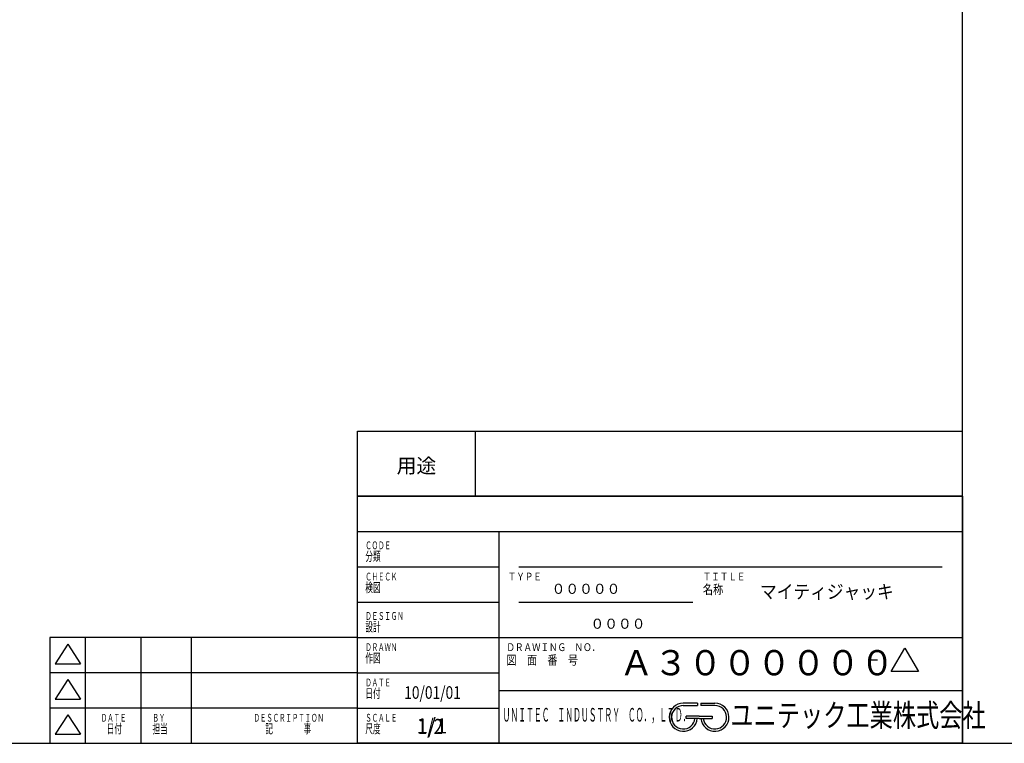
# Model space of a CAD drawing. Extents: x -978 to 3266, y 0 to 3259.
# Drawn here: x 297 to 492, y 2682 to 2826 of the extents above; entities that cross this region are included whole.
import ezdxf
from ezdxf.enums import TextEntityAlignment as Align

# ---------------------------------------------------------------- set-up
doc = ezdxf.new("R2010")
doc.units = 0
doc.header["$LTSCALE"] = 6
for name, color, linetype in [('0OBJECT', 7, 'CONTINUOUS'), ('0TEXT', 7, 'CONTINUOUS'), ('0寸法線', 4, 'CONTINUOUS'), ('0細線', 4, 'CONTINUOUS'), ('1', 7, 'CONTINUOUS')]:
    doc.layers.add(name, color=color, linetype=linetype)
doc.styles.add('EXTFONT', font='MS Gothic.ttf')
doc.styles.add('KANJI0', font='txt.shx', dxfattribs={"width": 0.6, "height": 3.999999, "bigfont": 'bigfont'})
doc.styles.add('KANJI1', font='txt.shx', dxfattribs={"height": 3.2, "bigfont": 'extfont.shx'})
doc.styles.add('KANJI2', font='txt.shx', dxfattribs={"width": 0.6, "height": 3.466666, "bigfont": 'bigfont'})
doc.styles.add('KANJI3', font='txt.shx', dxfattribs={"width": 0.6, "height": 4.16, "bigfont": 'bigfont'})
doc.styles.add('KANJI4', font='txt.shx', dxfattribs={"width": 0.8, "height": 3.466666, "bigfont": 'bigfont'})
doc.styles.add('KANJI5', font='txt.shx', dxfattribs={"width": 0.8, "height": 4.16, "bigfont": 'bigfont'})

# ---------------------------------------------------------------- blocks, each defined once
blk = doc.blocks.new('外形図枠図')
at = {"layer": '0OBJECT'}
blk.add_line((-480, 168), (0, 168), dxfattribs=at)
at = {"layer": '0OBJECT', "linetype": 'Continuous'}
for p, q in [((-210.34, 31.78), (-221.49, 31.78)), ((-210.34, 31.78), (-210.34, 29.93)), ((-207.56, 31.78), (-207.56, 29.93)), ((-207.56, 31.78), (-196.41, 31.78)), ((-221.49, 29.93), (-210.34, 29.93)), ((-196.41, 29.93), (-207.56, 29.93)), ((-208.95, 21.57), (-219.17, 21.57)), ((-219.17, 19.71), (-219.17, 21.57)), ((-208.95, 19.71, 1.86), (-219.17, 19.71, 1.86)), ((-208.95, 21.57), (-198.73, 21.57)), ((-208.95, 19.71), (-198.73, 19.71)), ((-198.73, 21.57), (-198.73, 19.71))]:
    blk.add_line(p, q, dxfattribs=at)
at = {"layer": '0OBJECT'}
for points in [[(0, 0), (-480, 0), (-480, 196), (0, 196)], [(-480, 28), (-724, 28), (-724, 0), (-480, 0)]]:
    blk.add_lwpolyline(points, close=True, dxfattribs=at)
at = {"layer": '0OBJECT', "linetype": 'Continuous'}
for centre, radius, start, end in [((-221.49, 20.64), 11.15, 90, 355.21981), ((-196.41, 20.64), 11.15, 184.78019, 90), ((-221.49, 20.64), 9.29, 90, 354.26083), ((-196.41, 20.64), 9.29, 185.73917, 90)]:
    blk.add_arc(centre, radius, start, end, dxfattribs=at)
at = {"layer": '0寸法線'}
blk.add_line((-386.4, 196), (-386.4, 247.52), dxfattribs=at)
at = {"layer": '0細線'}
for p, q in [((0, 196), (-480, 196)), ((-368, 168), (-368, 0)), ((-480, 140), (-368, 140)), ((-352, 140), (-16, 140)), ((-480, 112), (-368, 112)), ((-352, 112), (-213.99, 112)), ((-480, 84), (-724, 84)), ((-724, 84), (-724, 56)), ((-696, 84), (-696, 56)), ((-652, 84), (-652, 56)), ((-612, 84), (-612, 56)), ((-480, 84), (0, 84)), ((-480, 56), (-724, 56)), ((-724, 56), (-724, 28)), ((-696, 56), (-696, 28)), ((-652, 56), (-652, 28)), ((-612, 56), (-612, 28)), ((-480, 56), (-368, 56)), ((-368, 42), (0, 42)), ((-696, 28), (-696, 0)), ((-652, 28), (-652, 0)), ((-612, 28), (-612, 0)), ((-480, 28), (-368, 28))]:
    blk.add_line(p, q, dxfattribs=at)
at = {"layer": '0細線', "linetype": 'Continuous'}
for p, q in [((-709.88, 78.6), (-719.94, 63.12)), ((-709.88, 78.6), (-699.82, 63.12)), ((-56.52, 56.91), (-45.69, 75.49)), ((-45.69, 75.49), (-34.85, 56.91)), ((-719.94, 63.12, 0.62), (-699.82, 63.12, 0.62)), ((-73.55, 66.2), (-67.36, 66.2)), ((-34.85, 56.91, 0.74), (-56.52, 56.91, 0.74)), ((-709.88, 50.6), (-719.94, 35.12)), ((-709.88, 50.6), (-699.82, 35.12)), ((-719.94, 35.12, 0.62), (-699.82, 35.12, 0.62)), ((-709.88, 22.6), (-719.94, 7.12)), ((-709.88, 22.6), (-699.82, 7.12)), ((-719.94, 7.12, 0.62), (-699.82, 7.12, 0.62))]:
    blk.add_line(p, q, dxfattribs=at)
at = {"layer": '1', "color": 7, "linetype": 'Continuous'}
for p, q in [((-480, 247.52), (0, 247.52)), ((-480, 196), (-480, 247.52))]:
    blk.add_line(p, q, dxfattribs=at)
at = {"layer": '0OBJECT', "linetype": 'Continuous'}
for s, height, style, width, p in [('ユニテック工業株式会社', 18, 'KANJI0', 0.75, (-184.18, 13.21, 1.86)), ('ＵＮＩＴＥＣ\u3000ＩＮＤＵＳＴＲＹ\u3000ＣＯ．，ＬＴＤ．', 10.836, 'KANJI1', 0.420317, (-364.9, 17.23))]:
    blk.add_text(s, height=height, dxfattribs=dict(at, style=style, width=width)).set_placement(p)
at = {"layer": '0OBJECT', "style": 'EXTFONT'}
for tag, p, height in [('用途', (-365.73, 213.9), 11.5), ('機種入力', (-326.03, 118.55), 8), ('設計者', (-429.48, 92.03), 10), ('製造番号', (-295.19, 90.87), 8), ('Ａ３００００００', (-272.32, 53.94), 20), ('尺度', (-433.27, 7.79), 12)]:
    blk.add_attdef(tag, p, '', height=height, dxfattribs=at)
for tag, height, width, p in [('タイトル上段', 10.8, 0.9, (-107.6, 114.85)), ('タイトル下段', 12, 0.9, (-107.6, 93.15)), ('改正2日時', 8, 0.8, (-674.64, 64.23)), ('改正1日時', 8, 0.8, (-674.64, 36.23))]:
    blk.add_attdef(tag, text='', height=height, dxfattribs=dict(at, width=width)).set_placement(p, align=Align.CENTER)
for tag, p in [('改正2番号', (-709.88, 64.23)), ('改正者2', (-632.17, 64.23)), ('改正1番号', (-709.88, 36.23)), ('改正者1', (-632.17, 36.23))]:
    blk.add_attdef(tag, text='', height=8, dxfattribs=at).set_placement(p, align=Align.CENTER)
at = {"layer": '0OBJECT', "style": 'EXTFONT', "width": 0.8}
for tag, p, height in [('改正2記事', (-609.17, 64.23), 8), ('改正1記事', (-609.17, 36.23), 8), ('日時', (-442.92, 35.27), 10)]:
    blk.add_attdef(tag, p, '', height=height, dxfattribs=at)
at = {"layer": '0TEXT', "linetype": 'Continuous'}
for s, height, style, width, p in [('ＣＯＤＥ', 6.192, 'KANJI3', 0.6, (-473.81, 153.93, 0.62)), ('分類', 7.43, 'KANJI4', 0.6, (-473.81, 144.64, 0.74)), ('ＣＨＥＣＫ', 6.192, 'KANJI3', 0.6, (-473.81, 129.16, 0.62)), ('ＴＹＰＥ', 6.192, 'KANJI2', 0.8, (-360.8, 129.16, 0.62)), ('ＴＩＴＬＥ', 6.192, 'KANJI2', 0.8, (-206, 129.16, 0.62)), ('検図', 7.43, 'KANJI4', 0.6, (-473.81, 119.88, 0.74)), ('名称', 7.43, 'KANJI5', 0.8, (-206, 118.33, 0.74)), ('ＤＥＳＩＧＮ', 6.192, 'KANJI3', 0.6, (-473.81, 97.93, 0.62)), ('設計', 7.43, 'KANJI4', 0.6, (-473.81, 88.64, 0.74)), ('ＤＲＡＷＮ', 6.192, 'KANJI3', 0.6, (-473.81, 73.16, 0.62)), ('ＤＲＡＷＩＮＧ\u3000ＮＯ．', 6.192, 'KANJI2', 0.8, (-361.81, 73.16, 0.62)), ('作図', 7.43, 'KANJI4', 0.6, (-473.81, 63.88, 0.74)), ('図\u3000面\u3000番\u3000号', 7.43, 'KANJI5', 0.8, (-361.81, 62.33, 0.74)), ('ＤＡＴＥ', 6.192, 'KANJI3', 0.6, (-473.81, 45.16, 0.62)), ('日付', 7.43, 'KANJI4', 0.6, (-473.81, 35.88, 0.74)), ('ＤＥＳＣＲＩＰＴＩＯＮ', 6.192, 'KANJI3', 0.6, (-562.46, 17.16, 0.62)), ('ＳＣＡＬＥ', 6.192, 'KANJI3', 0.6, (-473.81, 17.16, 0.62)), ('ＤＡＴＥ', 6.192, 'KANJI3', 0.6, (-683.62, 17.16, 0.62)), ('日付', 7.43, 'KANJI4', 0.6, (-678.97, 7.88, 0.74)), ('担当', 7.43, 'KANJI4', 0.6, (-642.71, 7.88, 0.74)), ('ＢＹ', 6.192, 'KANJI3', 0.6, (-642.71, 17.16, 0.62)), ('記\u3000\u3000\u3000\u3000事', 7.43, 'KANJI4', 0.6, (-553.18, 7.88, 0.74)), ('尺度', 7.43, 'KANJI4', 0.6, (-473.81, 7.88, 0.74))]:
    blk.add_text(s, height=height, dxfattribs=dict(at, style=style, width=width)).set_placement(p)
at = {"layer": '0細線', "style": 'EXTFONT'}
blk.add_text('用途', height=11.5, dxfattribs=at).set_placement((-417.53, 214.39), align=Align.RIGHT)

msp = doc.modelspace()

# ---------------------------------------------------------------- linework, layer by layer
at = {"layer": '0OBJECT', "ltscale": 2}
for points in [[(92.843, 2682.401), (904.843, 2682.401), (904.843, 3256.401), (92.843, 3256.401)], [(92.843, 2682.401), (657.843, 2682.401), (657.843, 3082.401), (92.843, 3082.401)], [(92.843, 2682.401), (483.843, 2682.401), (483.843, 2959.401), (92.843, 2959.401)]]:
    msp.add_lwpolyline(points, close=True, dxfattribs=at)

# ---------------------------------------------------------------- block references
at = {"layer": '0OBJECT'}
ref = msp.add_blockref('外形図枠図', (483.843, 2682.401), dxfattribs=dict(at, xscale=0.25, yscale=0.25, zscale=0.25))
ref.add_attrib('機種入力', '０００００', (402.336, 2712.038), dxfattribs={"height": 2, "style": 'EXTFONT'})
ref.add_attrib('製造番号', '００００', (410.045, 2705.119), dxfattribs={"height": 2, "style": 'EXTFONT'})
ref.add_attrib('Ａ３００００００', 'Ａ３００００００', (415.763, 2695.887), dxfattribs={"height": 5, "style": 'EXTFONT'})
ref.add_attrib('日時', '10/01/01', (373.112, 2691.218), dxfattribs={"height": 2.5, "style": 'EXTFONT', "width": 0.8})
ref.add_attrib('尺度', '1/1', (375.524, 2684.35), dxfattribs={"height": 3, "style": 'EXTFONT'})
ref.add_attrib('タイトル上段', 'マイティジャッキ', dxfattribs={"height": 2.7, "style": 'EXTFONT', "width": 0.9}).set_placement((456.944, 2711.114), align=Align.CENTER)

# ---------------------------------------------------------------- texts
at = {"layer": '0TEXT', "style": 'EXTFONT', "width": 0.8}
msp.add_text('1/2', height=3, dxfattribs=at).set_placement((375.844, 2684.24))

doc.saveas('drawing.dxf')
